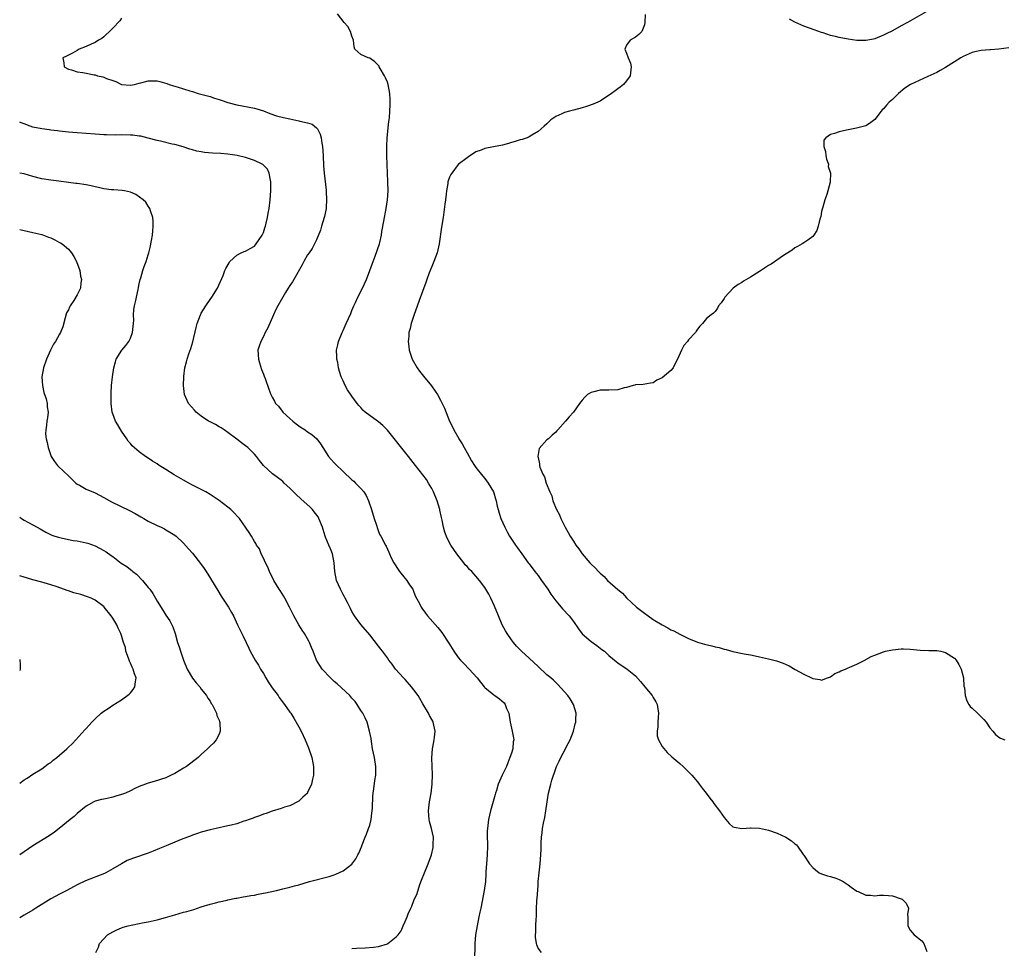
# Model space of a CAD drawing. Units: inches. Extents: x 2538000 to 2541000, y 1560000 to 1562814.
# Drawn here: x 2538000 to 2538222, y 1560944 to 1561154 of the extents above; entities that cross this region are included whole.
import ezdxf

# ---------------------------------------------------------------- set-up
doc = ezdxf.new("R2010")
doc.units = ezdxf.units.IN
doc.header["$MEASUREMENT"] = 0
doc.layers.add('LD25381560_10ft', color=254, linetype='Continuous')

msp = doc.modelspace()

# ---------------------------------------------------------------- linework, layer by layer
at = {"layer": 'LD25381560_10ft'}
for points, elevation in [([(2538023, 1561153.99), (2538022.58, 1561153.42), (2538021, 1561151.71), (2538020.68, 1561151.32), (2538019, 1561149.79), (2538018.57, 1561149.43), (2538017.76, 1561149), (2538017, 1561148.48), (2538016.11, 1561148.11), (2538015, 1561147.57), (2538013.42, 1561147), (2538013.18, 1561146.82), (2538013, 1561146.72), (2538011.92, 1561146.08), (2538011, 1561145.63), (2538010.56, 1561145.44), (2538009.76, 1561145), (2538009.94, 1561143.94), (2538010.07, 1561143), (2538011, 1561142.48), (2538011.66, 1561142.34), (2538013, 1561141.89), (2538014.28, 1561141.72), (2538015, 1561141.55), (2538016.78, 1561141.22), (2538017, 1561141.17), (2538017.56, 1561141), (2538018.74, 1561140.74), (2538019, 1561140.67), (2538019.61, 1561140.39), (2538021, 1561139.91), (2538021.72, 1561139.72), (2538022.95, 1561139), (2538023, 1561138.98), (2538025, 1561138.83), (2538025.94, 1561139), (2538027, 1561139.29), (2538027.36, 1561139.36), (2538029, 1561139.84), (2538029.82, 1561139.82), (2538031, 1561139.82), (2538031.66, 1561139.66), (2538033.21, 1561139.21), (2538033.77, 1561139), (2538034.72, 1561138.72), (2538035.53, 1561138.47), (2538037, 1561138.04), (2538038.42, 1561137.58), (2538039, 1561137.42), (2538040.31, 1561137), (2538043, 1561136.29), (2538043.96, 1561135.96), (2538045, 1561135.65), (2538045.47, 1561135.47), (2538047, 1561134.93), (2538049, 1561134.4), (2538053, 1561133.64), (2538053.51, 1561133.51), (2538055, 1561133.05), (2538056.48, 1561132.48), (2538057.97, 1561131.97), (2538059.55, 1561131.55), (2538061, 1561131.22), (2538063, 1561130.84), (2538063.26, 1561130.74), (2538065, 1561130.37), (2538066.03, 1561130.03), (2538067, 1561129.21), (2538067.19, 1561129), (2538067.83, 1561127.83), (2538068.05, 1561127), (2538068.21, 1561125.79), (2538068.38, 1561125), (2538068.52, 1561123), (2538068.61, 1561120.61), (2538068.71, 1561119), (2538069, 1561116.42), (2538069.16, 1561115.16), (2538069.17, 1561114.83), (2538069.29, 1561113), (2538069.21, 1561111.21), (2538069.18, 1561111), (2538068.78, 1561109.22), (2538068.75, 1561109), (2538068.14, 1561107), (2538067.89, 1561106.11), (2538067, 1561103.96), (2538066.04, 1561101.96), (2538065.32, 1561101), (2538065, 1561100.52), (2538064.11, 1561099), (2538063.73, 1561098.27), (2538061.9, 1561095), (2538061.56, 1561094.44), (2538061, 1561093.6), (2538060.62, 1561093), (2538060.03, 1561092.03), (2538059.41, 1561091), (2538058.26, 1561089), (2538057.83, 1561088.17), (2538057.26, 1561087), (2538055.98, 1561084.02), (2538055.44, 1561083), (2538055, 1561082.1), (2538054.42, 1561081), (2538054.09, 1561079.91), (2538053.79, 1561079), (2538053.87, 1561077), (2538054.12, 1561076.12), (2538054.61, 1561074.61), (2538055, 1561073.58), (2538055.15, 1561073.15), (2538055.4, 1561072.6), (2538056.23, 1561070.23), (2538056.7, 1561069), (2538057, 1561068.4), (2538057.52, 1561067.52), (2538057.73, 1561067), (2538058.4, 1561066.4), (2538059.26, 1561065.26), (2538059.42, 1561065), (2538061, 1561063.61), (2538061.66, 1561063), (2538062.4, 1561062.4), (2538063, 1561061.93), (2538063.55, 1561061.55), (2538064.47, 1561061), (2538065, 1561060.59), (2538065.93, 1561059.93), (2538067.07, 1561059), (2538067.88, 1561057.88), (2538068.4, 1561057), (2538069.71, 1561055), (2538070.3, 1561054.3), (2538071, 1561053.6), (2538071.29, 1561053.29), (2538073, 1561051.62), (2538075, 1561049.72), (2538075.39, 1561049.39), (2538075.79, 1561049), (2538077, 1561047.8), (2538077.66, 1561047), (2538078.2, 1561046.2), (2538078.74, 1561045), (2538079.4, 1561043), (2538080.01, 1561041), (2538080.51, 1561039.49), (2538080.74, 1561038.74), (2538081, 1561038.04), (2538081.32, 1561037.32), (2538081.52, 1561037), (2538082.55, 1561035), (2538082.74, 1561034.74), (2538083, 1561034.09), (2538083.36, 1561033.36), (2538083.47, 1561033), (2538083.87, 1561032.13), (2538084.46, 1561031), (2538085.44, 1561029.44), (2538085.76, 1561029), (2538087, 1561027.46), (2538087.4, 1561027), (2538088.02, 1561026.02), (2538088.73, 1561025), (2538089, 1561024.38), (2538089.38, 1561023.38), (2538090.23, 1561021.77), (2538090.59, 1561021), (2538090.75, 1561020.75), (2538091.58, 1561019.58), (2538092.06, 1561019), (2538094.37, 1561016.37), (2538095.26, 1561015.26), (2538096.85, 1561012.85), (2538097.96, 1561011), (2538099, 1561009.64), (2538099.52, 1561009), (2538100.23, 1561008.23), (2538101.44, 1561007), (2538103.24, 1561005), (2538104.01, 1561004.01), (2538104.85, 1561003), (2538105, 1561002.85), (2538107, 1561001.17), (2538107.22, 1561001), (2538108.27, 1561000.27), (2538109.33, 1560999.33), (2538109.57, 1560999), (2538109.88, 1560998.12), (2538110.38, 1560997), (2538110.73, 1560995), (2538111.2, 1560993), (2538111.45, 1560991.45), (2538111.51, 1560991), (2538111.42, 1560990.58), (2538111.28, 1560989), (2538111, 1560988.02), (2538110.67, 1560987), (2538110.16, 1560985.84), (2538109.85, 1560985), (2538109, 1560983.16), (2538108.91, 1560983), (2538108.03, 1560981), (2538107.6, 1560979.6), (2538107.43, 1560979), (2538107.35, 1560978.65), (2538106.29, 1560975), (2538106.02, 1560973.98), (2538105.81, 1560973), (2538105.68, 1560971.68), (2538105.56, 1560971), (2538105.52, 1560970.48), (2538105.54, 1560969), (2538105.58, 1560967.58), (2538105.57, 1560967), (2538105.5, 1560965), (2538105.35, 1560963), (2538105.24, 1560961.24), (2538105.25, 1560960.75), (2538105.14, 1560959), (2538104.87, 1560957), (2538104.09, 1560953), (2538103.88, 1560952.12), (2538103.67, 1560951), (2538103.23, 1560949), (2538102.89, 1560947), (2538102.74, 1560945), (2538102.66, 1560941)], 7850), ([(2538117.76, 1560943), (2538117, 1560943.93), (2538116.71, 1560944.71), (2538116.67, 1560945), (2538116.43, 1560946.43), (2538116.44, 1560947), (2538116.51, 1560947.49), (2538116.53, 1560949), (2538116.59, 1560950.59), (2538116.62, 1560951), (2538116.66, 1560952.66), (2538116.77, 1560954.77), (2538116.82, 1560955.18), (2538117, 1560958.11), (2538117.07, 1560959), (2538117.26, 1560961), (2538117.49, 1560963), (2538117.65, 1560965), (2538117.7, 1560966.3), (2538117.72, 1560967.72), (2538117.8, 1560969), (2538117.96, 1560970.04), (2538118.03, 1560971), (2538118.22, 1560972.22), (2538118.51, 1560973.49), (2538118.76, 1560975), (2538119.05, 1560977), (2538119.39, 1560979), (2538119.88, 1560981), (2538120.13, 1560981.87), (2538121, 1560984.52), (2538121.2, 1560985), (2538121.79, 1560986.21), (2538122.14, 1560987), (2538123.2, 1560989), (2538123.36, 1560989.36), (2538124.23, 1560991), (2538125, 1560993), (2538125.4, 1560994.6), (2538125.52, 1560995), (2538125.57, 1560995.57), (2538125.61, 1560997), (2538125.04, 1560999), (2538124.25, 1561000.25), (2538123.73, 1561001), (2538121.49, 1561003.49), (2538120.46, 1561004.46), (2538119.86, 1561005), (2538119, 1561005.72), (2538117, 1561007.55), (2538115, 1561009.45), (2538113.29, 1561011), (2538112.18, 1561012.18), (2538111.46, 1561013), (2538111, 1561013.62), (2538110.04, 1561015), (2538109.65, 1561015.65), (2538108.93, 1561017), (2538108.06, 1561019), (2538107.17, 1561021.17), (2538106.35, 1561023), (2538105.89, 1561023.89), (2538105.25, 1561025), (2538105, 1561025.4), (2538103.79, 1561027), (2538103, 1561027.95), (2538102.03, 1561029), (2538101.5, 1561029.5), (2538101, 1561030.12), (2538100.56, 1561030.56), (2538100.22, 1561031), (2538098.7, 1561033), (2538097.99, 1561033.99), (2538097.35, 1561035), (2538096.52, 1561036.52), (2538095.94, 1561037.94), (2538095.68, 1561039), (2538095.39, 1561040.61), (2538095.23, 1561041.23), (2538094.87, 1561042.87), (2538094.86, 1561043), (2538094.23, 1561045), (2538093.39, 1561047), (2538093, 1561047.77), (2538092.29, 1561049), (2538091.79, 1561049.79), (2538091, 1561050.88), (2538089.36, 1561053), (2538087.79, 1561055), (2538083, 1561060.96), (2538081.98, 1561061.98), (2538081, 1561062.83), (2538080.74, 1561063), (2538078, 1561065), (2538077.47, 1561065.47), (2538077, 1561066.06), (2538076.54, 1561066.54), (2538076.15, 1561067), (2538075, 1561068.65), (2538074.02, 1561070.02), (2538073.48, 1561071), (2538073, 1561072.12), (2538072.58, 1561073), (2538072.17, 1561074.17), (2538071.99, 1561075), (2538071.8, 1561076.2), (2538071.61, 1561077), (2538071.56, 1561077.56), (2538071.53, 1561079), (2538071.81, 1561080.19), (2538071.96, 1561081), (2538072.77, 1561083), (2538073, 1561083.48), (2538073.68, 1561085), (2538074.2, 1561086.2), (2538074.71, 1561087.29), (2538075, 1561087.94), (2538075.41, 1561089), (2538075.8, 1561089.8), (2538076.36, 1561091), (2538077.4, 1561093), (2538078.31, 1561095), (2538079.04, 1561097), (2538079.53, 1561098.47), (2538080.21, 1561100.21), (2538081.25, 1561103), (2538081.3, 1561103.3), (2538081.69, 1561105), (2538081.78, 1561105.78), (2538082.17, 1561108.17), (2538082.71, 1561111), (2538083.03, 1561113), (2538083.16, 1561115), (2538083.12, 1561117), (2538083.01, 1561119.01), (2538082.94, 1561120.94), (2538082.91, 1561122.91), (2538082.9, 1561125), (2538082.98, 1561127), (2538083.36, 1561130.64), (2538083.43, 1561131), (2538083.49, 1561131.49), (2538083.57, 1561133), (2538083.59, 1561134.41), (2538083.64, 1561135), (2538083.64, 1561135.64), (2538083.58, 1561137), (2538083.19, 1561139), (2538083, 1561139.53), (2538082.55, 1561140.55), (2538082.32, 1561141), (2538081.38, 1561142.62), (2538081.17, 1561143), (2538081.12, 1561143.12), (2538081, 1561143.3), (2538080.13, 1561144.13), (2538079, 1561144.93), (2538078.68, 1561145), (2538077, 1561145.82), (2538075.65, 1561147), (2538075.48, 1561147.48), (2538075.35, 1561149), (2538075, 1561149.92), (2538074.7, 1561151), (2538074.08, 1561152.08), (2538073.22, 1561153), (2538071.74, 1561155)], 7840), ([(2538141.18, 1561154.82), (2538141.12, 1561153), (2538141, 1561152.45), (2538140.42, 1561151), (2538139.72, 1561150.28), (2538139, 1561149.68), (2538137.83, 1561149), (2538137, 1561147.88), (2538136.62, 1561147), (2538137, 1561146.05), (2538137.36, 1561145), (2538137.85, 1561143.85), (2538138.04, 1561143), (2538137.77, 1561141), (2538137, 1561139.82), (2538136.26, 1561139), (2538135.57, 1561138.43), (2538135, 1561138.01), (2538134.39, 1561137.61), (2538133.56, 1561137), (2538131, 1561135.28), (2538130.5, 1561135), (2538129.46, 1561134.54), (2538127.96, 1561134.04), (2538127, 1561133.75), (2538125, 1561133.2), (2538124.11, 1561133), (2538123, 1561132.67), (2538122.35, 1561132.35), (2538121, 1561131.78), (2538119.92, 1561131), (2538119, 1561130.16), (2538118.41, 1561129.59), (2538117, 1561128.43), (2538115.58, 1561127.58), (2538115, 1561127.2), (2538114.55, 1561127), (2538113.41, 1561126.59), (2538113, 1561126.52), (2538111.86, 1561126.14), (2538111, 1561125.92), (2538110.31, 1561125.69), (2538109, 1561125.33), (2538106.92, 1561124.92), (2538105, 1561124.58), (2538104.19, 1561124.19), (2538103, 1561123.8), (2538101.29, 1561122.71), (2538101, 1561122.48), (2538099, 1561120.97), (2538097.56, 1561119), (2538097.34, 1561118.66), (2538097, 1561118.06), (2538096.75, 1561117.25), (2538096.68, 1561117), (2538096.63, 1561116.63), (2538096.31, 1561115), (2538096.26, 1561114.26), (2538096.08, 1561113), (2538095.99, 1561111.99), (2538095.57, 1561109), (2538095.2, 1561106.8), (2538094.69, 1561103), (2538094.24, 1561101), (2538093.49, 1561099), (2538093, 1561097.87), (2538092.44, 1561096.44), (2538091.92, 1561095), (2538091.7, 1561094.3), (2538090.2, 1561090.2), (2538089, 1561086.86), (2538088.54, 1561085.46), (2538088.37, 1561085), (2538088.12, 1561083.88), (2538087.87, 1561083), (2538087.83, 1561082.17), (2538087.7, 1561081), (2538087.82, 1561079.82), (2538087.94, 1561079), (2538088.62, 1561077), (2538089.74, 1561075), (2538090.27, 1561074.27), (2538091.13, 1561073.13), (2538092.94, 1561070.94), (2538093.78, 1561069.78), (2538094.29, 1561069), (2538095, 1561067.69), (2538095.36, 1561067), (2538095.9, 1561065.9), (2538097.03, 1561063), (2538097.68, 1561061.68), (2538097.96, 1561061), (2538099.09, 1561059.09), (2538099.14, 1561059), (2538099.88, 1561057.88), (2538100.35, 1561057), (2538101, 1561055.84), (2538102.01, 1561054.01), (2538102.64, 1561053), (2538103, 1561052.49), (2538104.53, 1561050.53), (2538105, 1561050.02), (2538105.76, 1561049), (2538106.93, 1561047), (2538107, 1561046.79), (2538107.4, 1561045.4), (2538107.54, 1561045), (2538107.78, 1561043.78), (2538108.01, 1561043), (2538108.22, 1561042.22), (2538108.62, 1561041), (2538109.49, 1561039), (2538110, 1561038), (2538110.6, 1561037), (2538111.91, 1561035), (2538112.37, 1561034.37), (2538113.32, 1561033), (2538114.78, 1561031), (2538115, 1561030.73), (2538116.3, 1561029), (2538117, 1561028.12), (2538117.82, 1561027), (2538119.19, 1561025), (2538119.9, 1561023.9), (2538121, 1561022.39), (2538122.2, 1561021), (2538122.56, 1561020.56), (2538124.03, 1561019), (2538125, 1561017.72), (2538126.11, 1561016.11), (2538127, 1561014.96), (2538129, 1561013.19), (2538130.29, 1561012.29), (2538131.43, 1561011.43), (2538131.97, 1561011), (2538133, 1561010.06), (2538134.67, 1561008.67), (2538135, 1561008.42), (2538137.16, 1561007), (2538139, 1561005.45), (2538140.16, 1561004.16), (2538141.14, 1561003), (2538142.75, 1561001), (2538143, 1561000.54), (2538143.58, 1560999.58), (2538143.9, 1560999), (2538144.21, 1560997), (2538144.11, 1560996.11), (2538144.03, 1560995), (2538144.03, 1560993.97), (2538143.89, 1560993), (2538143.93, 1560991.93), (2538144.21, 1560991), (2538145, 1560989.47), (2538146.15, 1560988.15), (2538147.2, 1560987.2), (2538149, 1560985.66), (2538149.73, 1560985), (2538151, 1560983.79), (2538151.73, 1560983), (2538153, 1560981.51), (2538153.4, 1560981), (2538154.09, 1560980.09), (2538154.93, 1560979), (2538155.8, 1560977.8), (2538156.44, 1560977), (2538156.66, 1560976.66), (2538157.96, 1560975), (2538159, 1560973.44), (2538159.4, 1560973), (2538160.12, 1560972.12), (2538161, 1560971.38), (2538161.28, 1560971.28), (2538163, 1560971), (2538165, 1560971.16), (2538165.13, 1560971.13), (2538167, 1560971.03), (2538169, 1560970.58), (2538171, 1560969.9), (2538172.92, 1560969), (2538174.23, 1560968.23), (2538175, 1560967.51), (2538175.33, 1560967.33), (2538175.58, 1560967), (2538176.87, 1560965.13), (2538177, 1560964.96), (2538178.31, 1560963), (2538179, 1560962.2), (2538179.64, 1560961.64), (2538180.5, 1560961), (2538181, 1560960.72), (2538182.31, 1560960.31), (2538183, 1560960.15), (2538184.23, 1560959.77), (2538185, 1560959.5), (2538185.87, 1560959), (2538186.55, 1560958.55), (2538187, 1560958.29), (2538187.72, 1560957.72), (2538189, 1560956.84), (2538189.26, 1560956.74), (2538191, 1560955.96), (2538192.08, 1560955.92), (2538193, 1560955.79), (2538194.07, 1560955.93), (2538195, 1560955.93), (2538196.15, 1560955.85), (2538197, 1560955.76), (2538199, 1560955.09), (2538199.2, 1560955), (2538200.12, 1560954.12), (2538200.66, 1560953), (2538200.43, 1560951.57), (2538200.47, 1560951), (2538200.48, 1560949), (2538201, 1560948.05), (2538201.89, 1560947), (2538202.54, 1560946.54), (2538203, 1560946.08), (2538203.65, 1560945.65), (2538204.12, 1560945), (2538204.76, 1560943.24)], 7830), ([(2538204.6, 1561155.4), (2538200.39, 1561153), (2538199, 1561152.25), (2538197, 1561151.11), (2538195.55, 1561150.45), (2538195, 1561150.13), (2538193, 1561149.34), (2538192.73, 1561149.27), (2538191, 1561148.94), (2538189, 1561148.97), (2538187, 1561149.25), (2538185, 1561149.62), (2538184.15, 1561149.85), (2538183, 1561150.1), (2538181.34, 1561150.66), (2538181, 1561150.76), (2538179.34, 1561151.34), (2538177, 1561152.22), (2538175, 1561153.11), (2538173.73, 1561153.73)], 7830), ([(2538223.26, 1561147.26), (2538221, 1561146.99), (2538219.13, 1561146.87), (2538219, 1561146.85), (2538217, 1561146.71), (2538215.62, 1561146.37), (2538215, 1561146.25), (2538213.65, 1561145.65), (2538213, 1561145.34), (2538212.47, 1561145), (2538211, 1561144.11), (2538209, 1561142.84), (2538207.81, 1561142.19), (2538207, 1561141.73), (2538205, 1561140.79), (2538203, 1561139.92), (2538201.09, 1561139), (2538199.81, 1561138.19), (2538198.34, 1561137), (2538197, 1561135.6), (2538196.29, 1561135), (2538195.66, 1561134.34), (2538195, 1561133.49), (2538194.72, 1561133.28), (2538194.42, 1561133), (2538193, 1561131.12), (2538191.8, 1561130.2), (2538191, 1561129.69), (2538189.22, 1561129.22), (2538188.88, 1561129.12), (2538187, 1561128.76), (2538186.67, 1561128.67), (2538185, 1561128.32), (2538183.93, 1561127.93), (2538183, 1561127.74), (2538181.95, 1561127), (2538181.55, 1561126.45), (2538181.52, 1561125), (2538181.89, 1561123.89), (2538181.96, 1561123), (2538182.15, 1561122.15), (2538182.55, 1561121), (2538182.52, 1561120.52), (2538182.99, 1561119), (2538182.97, 1561117.03), (2538182.94, 1561116.94), (2538182.19, 1561114.19), (2538181.77, 1561113), (2538181.28, 1561111.28), (2538181.13, 1561110.87), (2538181, 1561110.3), (2538180.81, 1561109.2), (2538180.61, 1561108.6), (2538180.24, 1561107), (2538179.93, 1561106.07), (2538179.27, 1561105), (2538179, 1561104.66), (2538177.89, 1561103.89), (2538177, 1561103.23), (2538176.62, 1561103), (2538175.58, 1561102.41), (2538175, 1561102.12), (2538174.38, 1561101.62), (2538173, 1561100.79), (2538172.38, 1561100.38), (2538169.6, 1561098.4), (2538169, 1561098.11), (2538168.34, 1561097.66), (2538167, 1561096.81), (2538165, 1561095.53), (2538163.41, 1561094.59), (2538163, 1561094.31), (2538162.17, 1561093.83), (2538161.06, 1561093), (2538159.14, 1561091), (2538159, 1561090.71), (2538158.31, 1561089.69), (2538157.77, 1561089), (2538157.53, 1561088.47), (2538157, 1561087.74), (2538156.62, 1561087.39), (2538156.12, 1561087), (2538155, 1561086.19), (2538154.12, 1561085), (2538153.55, 1561084.45), (2538153, 1561083.75), (2538152.69, 1561083.31), (2538152.55, 1561083), (2538151, 1561081.32), (2538150.75, 1561081), (2538149.94, 1561080.06), (2538149.36, 1561079), (2538148.46, 1561077), (2538147.87, 1561075.87), (2538147.48, 1561075), (2538147, 1561074.39), (2538145, 1561072.74), (2538143.79, 1561072.21), (2538143, 1561071.66), (2538142.41, 1561071.59), (2538140.73, 1561071.27), (2538139, 1561071.19), (2538138.88, 1561071.12), (2538138.48, 1561071), (2538137, 1561070.59), (2538136.48, 1561070.48), (2538135, 1561070.08), (2538133, 1561069.99), (2538131, 1561069.97), (2538129.61, 1561069.61), (2538129, 1561069.47), (2538128.17, 1561069), (2538127.57, 1561068.43), (2538127, 1561067.75), (2538126.68, 1561067.32), (2538126.39, 1561067), (2538125, 1561065.01), (2538124.02, 1561063.98), (2538123.22, 1561063), (2538121.44, 1561061), (2538121.22, 1561060.78), (2538121, 1561060.52), (2538120.18, 1561059.82), (2538119.33, 1561059), (2538119, 1561058.76), (2538117.23, 1561056.77), (2538117, 1561055.42), (2538116.96, 1561055), (2538117, 1561054.74), (2538117.37, 1561053.37), (2538117.31, 1561053), (2538117.39, 1561052.61), (2538118.07, 1561051), (2538118.44, 1561050.44), (2538118.87, 1561049), (2538119.67, 1561047), (2538120.09, 1561046.09), (2538120.36, 1561045), (2538121.14, 1561043), (2538121.82, 1561041.82), (2538122.12, 1561041), (2538123.11, 1561039), (2538123.83, 1561037.83), (2538124.28, 1561037), (2538124.57, 1561036.57), (2538125, 1561035.87), (2538125.56, 1561035), (2538126.18, 1561034.18), (2538126.95, 1561033), (2538128.68, 1561031), (2538129, 1561030.67), (2538129.87, 1561029.88), (2538130.65, 1561029), (2538131, 1561028.66), (2538131.9, 1561027.9), (2538132.72, 1561027), (2538135, 1561024.96), (2538136.1, 1561024.1), (2538137, 1561023.1), (2538139.2, 1561021), (2538141, 1561019.59), (2538141.83, 1561019), (2538143, 1561018.22), (2538145, 1561016.99), (2538146.31, 1561016.31), (2538147, 1561015.88), (2538147.62, 1561015.62), (2538149, 1561014.85), (2538151, 1561013.89), (2538153, 1561013.06), (2538154.59, 1561012.59), (2538156.23, 1561012.23), (2538157, 1561012.02), (2538157.86, 1561011.86), (2538159, 1561011.52), (2538159.44, 1561011.44), (2538161, 1561010.99), (2538163.54, 1561010.46), (2538165, 1561010.19), (2538166.05, 1561009.95), (2538167, 1561009.75), (2538169, 1561009.3), (2538170.84, 1561008.84), (2538172.32, 1561008.32), (2538173, 1561008.01), (2538173.71, 1561007.71), (2538175.07, 1561006.93), (2538177, 1561005.87), (2538178.91, 1561004.91), (2538179, 1561004.85), (2538180.62, 1561004.62), (2538181, 1561004.52), (2538182.35, 1561005), (2538183, 1561005.25), (2538184.01, 1561005.99), (2538185, 1561006.36), (2538185.39, 1561006.61), (2538186.42, 1561007), (2538187, 1561007.25), (2538187.4, 1561007.4), (2538189, 1561008.13), (2538190.75, 1561009), (2538190.9, 1561009.1), (2538191, 1561009.13), (2538192.2, 1561009.8), (2538193, 1561010.14), (2538195, 1561010.9), (2538195.4, 1561011), (2538197, 1561011.34), (2538199, 1561011.53), (2538199.53, 1561011.53), (2538201, 1561011.47), (2538203.27, 1561011.27), (2538205.19, 1561011.19), (2538207, 1561011.18), (2538207.92, 1561011), (2538209, 1561010.75), (2538211, 1561009.45), (2538211.41, 1561009), (2538211.99, 1561007.99), (2538212.5, 1561007), (2538213.01, 1561005), (2538213.14, 1561003.14), (2538213.25, 1561002.75), (2538213.39, 1561001), (2538213.78, 1560999.78), (2538214.25, 1560999), (2538214.56, 1560998.56), (2538215, 1560998.17), (2538216.23, 1560997), (2538217.63, 1560995.63), (2538218.15, 1560995), (2538219, 1560993.72), (2538219.66, 1560993), (2538220.25, 1560992.25), (2538221, 1560991.6), (2538221.39, 1560991.39), (2538222.4, 1560991)], 7820), ([(2538075, 1560943.91), (2538076.03, 1560943.97), (2538077.98, 1560944.02), (2538079.85, 1560944.15), (2538081, 1560944.32), (2538083, 1560944.94), (2538083.12, 1560945), (2538085, 1560946.51), (2538085.42, 1560947), (2538086.1, 1560947.9), (2538086.56, 1560949), (2538087, 1560949.96), (2538087.44, 1560951), (2538087.7, 1560951.7), (2538088.28, 1560953), (2538088.52, 1560953.48), (2538089, 1560954.71), (2538089.69, 1560956.31), (2538090.35, 1560958.35), (2538090.69, 1560959.31), (2538091.36, 1560961), (2538092.23, 1560963), (2538092.96, 1560965), (2538093.33, 1560966.67), (2538093.36, 1560967), (2538093.34, 1560967.34), (2538093.38, 1560969), (2538092.97, 1560971), (2538092.54, 1560972.54), (2538092.44, 1560973), (2538092.27, 1560975), (2538092.52, 1560977), (2538092.61, 1560977.39), (2538092.89, 1560979), (2538093.14, 1560981), (2538093.17, 1560983.17), (2538093.09, 1560985), (2538093.05, 1560986.95), (2538093.19, 1560989), (2538093.46, 1560990.54), (2538093.57, 1560991), (2538093.62, 1560991.62), (2538093.8, 1560993), (2538093.36, 1560995), (2538093.24, 1560995.24), (2538093, 1560995.63), (2538092.51, 1560996.51), (2538092.27, 1560997), (2538091, 1560999.14), (2538090.36, 1561000.36), (2538089.98, 1561001), (2538089, 1561002.32), (2538088.46, 1561003), (2538087, 1561004.62), (2538086.63, 1561005), (2538084.85, 1561007), (2538084.08, 1561008.08), (2538083.36, 1561009), (2538083, 1561009.52), (2538081.91, 1561011), (2538081.5, 1561011.5), (2538081, 1561012.18), (2538079, 1561014.73), (2538077, 1561017.06), (2538075.59, 1561019), (2538075.36, 1561019.36), (2538075, 1561019.98), (2538074.65, 1561020.65), (2538073.99, 1561021.99), (2538073.46, 1561023), (2538073.31, 1561023.31), (2538073, 1561023.84), (2538072.4, 1561025), (2538071.54, 1561027), (2538071.14, 1561029), (2538070.98, 1561031), (2538070.58, 1561033), (2538070.17, 1561034.17), (2538069.78, 1561035), (2538069, 1561036.79), (2538068.93, 1561037), (2538068.49, 1561038.49), (2538068.36, 1561039), (2538067.56, 1561041), (2538067.34, 1561041.34), (2538066.49, 1561042.49), (2538066.07, 1561043), (2538065.54, 1561043.54), (2538063.46, 1561045.46), (2538062.41, 1561046.41), (2538061.8, 1561047), (2538061, 1561047.86), (2538059.73, 1561049), (2538059.37, 1561049.37), (2538059, 1561049.68), (2538058.22, 1561050.22), (2538057.06, 1561051.06), (2538055, 1561052.98), (2538054.1, 1561054.1), (2538053.42, 1561055), (2538053, 1561055.49), (2538051.46, 1561057), (2538051, 1561057.41), (2538050.07, 1561058.07), (2538049, 1561058.93), (2538047, 1561060.42), (2538046.18, 1561061), (2538045.48, 1561061.48), (2538045, 1561061.72), (2538044.22, 1561062.22), (2538043, 1561062.8), (2538042.65, 1561063), (2538041, 1561064.09), (2538039.82, 1561065), (2538039.44, 1561065.44), (2538038.11, 1561067), (2538037.23, 1561069), (2538036.95, 1561071), (2538037.04, 1561073.04), (2538037.3, 1561075), (2538037.66, 1561076.34), (2538037.78, 1561077), (2538038.16, 1561078.16), (2538038.62, 1561079.38), (2538039.09, 1561080.91), (2538039.85, 1561084.15), (2538040.08, 1561085), (2538040.81, 1561087), (2538040.87, 1561087.13), (2538041, 1561087.36), (2538041.98, 1561089), (2538043, 1561090.48), (2538043.39, 1561091), (2538044.63, 1561093), (2538045.91, 1561095.91), (2538046.34, 1561097), (2538046.55, 1561097.45), (2538047.26, 1561098.74), (2538047.47, 1561099), (2538049, 1561100.49), (2538049.96, 1561101), (2538050.68, 1561101.32), (2538051, 1561101.4), (2538052.01, 1561101.99), (2538053, 1561102.53), (2538053.23, 1561102.77), (2538053.41, 1561103), (2538054.76, 1561105), (2538055, 1561105.58), (2538055.33, 1561106.67), (2538055.47, 1561107), (2538055.66, 1561107.66), (2538055.93, 1561109), (2538056.05, 1561109.95), (2538056.29, 1561111), (2538056.55, 1561113), (2538056.7, 1561115), (2538056.71, 1561117), (2538056.6, 1561117.4), (2538056.33, 1561119), (2538055.9, 1561119.9), (2538055, 1561120.82), (2538054.91, 1561120.91), (2538054.75, 1561121), (2538053, 1561121.83), (2538051, 1561122.51), (2538049.1, 1561123), (2538047, 1561123.31), (2538045.43, 1561123.43), (2538043.54, 1561123.54), (2538041.69, 1561123.69), (2538041, 1561123.79), (2538039.99, 1561123.99), (2538039, 1561124.24), (2538038.44, 1561124.44), (2538036.92, 1561124.92), (2538035, 1561125.45), (2538034.43, 1561125.57), (2538031.81, 1561126.19), (2538031, 1561126.39), (2538029, 1561126.92), (2538027.31, 1561127.31), (2538027, 1561127.36), (2538025.54, 1561127.54), (2538025, 1561127.58), (2538023, 1561127.61), (2538021.58, 1561127.58), (2538019.61, 1561127.61), (2538019, 1561127.63), (2538017, 1561127.76), (2538013, 1561128.07), (2538011, 1561128.24), (2538010.32, 1561128.32), (2538009, 1561128.45), (2538008.53, 1561128.53), (2538007, 1561128.7), (2538006.75, 1561128.75), (2538004.99, 1561128.99), (2538003, 1561129.39), (2538002.37, 1561129.63), (2538001, 1561130.09), (2538000.33, 1561130.33), (2538000, 1561130.52)], 7860), ([(2538017.21, 1560943), (2538017.82, 1560944.18), (2538018.01, 1560945), (2538019.85, 1560947), (2538021, 1560947.66), (2538021.91, 1560948.09), (2538023, 1560948.55), (2538023.33, 1560948.67), (2538024.46, 1560949), (2538025.17, 1560949.17), (2538027, 1560949.51), (2538027.66, 1560949.66), (2538029, 1560949.89), (2538031, 1560950.37), (2538032.91, 1560950.91), (2538035, 1560951.52), (2538037, 1560952.06), (2538037.75, 1560952.25), (2538039.29, 1560952.71), (2538041, 1560953.27), (2538043, 1560953.89), (2538044.19, 1560954.19), (2538045, 1560954.42), (2538046.82, 1560954.82), (2538047, 1560954.87), (2538048.77, 1560955.23), (2538049, 1560955.25), (2538050.47, 1560955.53), (2538051, 1560955.59), (2538052.17, 1560955.83), (2538053, 1560955.93), (2538053.85, 1560956.15), (2538055, 1560956.35), (2538055.52, 1560956.48), (2538057.97, 1560957), (2538059.38, 1560957.38), (2538061, 1560957.74), (2538062.04, 1560958.04), (2538063, 1560958.27), (2538065.41, 1560959), (2538069.83, 1560960.17), (2538071, 1560960.55), (2538071.35, 1560960.65), (2538073, 1560961.4), (2538075, 1560962.95), (2538075.87, 1560964.13), (2538076.31, 1560965), (2538076.55, 1560965.45), (2538077.15, 1560966.85), (2538077.31, 1560967.31), (2538077.99, 1560969), (2538078.31, 1560969.69), (2538078.76, 1560971), (2538079, 1560971.77), (2538079.31, 1560973), (2538079.52, 1560974.48), (2538079.57, 1560975), (2538079.63, 1560975.63), (2538079.71, 1560978.29), (2538079.81, 1560979), (2538079.97, 1560979.97), (2538080.19, 1560981.81), (2538080.36, 1560983), (2538080.38, 1560984.38), (2538080.37, 1560985), (2538080.06, 1560987), (2538079.65, 1560989), (2538079.38, 1560990.62), (2538079.3, 1560991.3), (2538078.99, 1560992.99), (2538078.4, 1560995), (2538077.97, 1560995.97), (2538077.43, 1560997), (2538077, 1560997.67), (2538076.19, 1560999), (2538075.69, 1560999.69), (2538075, 1561000.4), (2538074.75, 1561000.75), (2538074.51, 1561001), (2538071.67, 1561003.67), (2538071, 1561004.21), (2538070.15, 1561005), (2538068.25, 1561007), (2538067.76, 1561007.76), (2538067, 1561009), (2538066.22, 1561011), (2538065.86, 1561011.86), (2538065.44, 1561013), (2538065.28, 1561013.28), (2538065, 1561013.83), (2538064.31, 1561015), (2538063.75, 1561015.75), (2538062.99, 1561016.99), (2538061.86, 1561019), (2538060.89, 1561021), (2538059.84, 1561023), (2538059.54, 1561023.54), (2538058.76, 1561024.76), (2538058.58, 1561025), (2538057.4, 1561027), (2538056.41, 1561029), (2538055.99, 1561029.99), (2538055.47, 1561031), (2538055, 1561032.04), (2538054.53, 1561033), (2538054.11, 1561034.11), (2538053.49, 1561035), (2538053.34, 1561035.34), (2538053, 1561035.77), (2538052.31, 1561037), (2538051.83, 1561037.83), (2538049.59, 1561041), (2538049.31, 1561041.31), (2538048.33, 1561042.33), (2538047.63, 1561043), (2538047, 1561043.53), (2538045, 1561045.08), (2538043, 1561046.42), (2538042, 1561047), (2538041, 1561047.53), (2538039, 1561048.55), (2538038.2, 1561049), (2538037, 1561049.63), (2538034.88, 1561050.88), (2538033, 1561052.08), (2538031.52, 1561053), (2538031, 1561053.37), (2538029.98, 1561053.98), (2538029, 1561054.63), (2538028.38, 1561055), (2538027, 1561056.02), (2538025.4, 1561057.4), (2538025, 1561057.9), (2538024.49, 1561058.49), (2538024.17, 1561059), (2538023, 1561060.74), (2538022.12, 1561062.12), (2538021.64, 1561063), (2538021, 1561064.65), (2538020.88, 1561065), (2538020.64, 1561067), (2538020.66, 1561067.34), (2538020.63, 1561069), (2538020.67, 1561069.33), (2538020.76, 1561071), (2538020.97, 1561072.97), (2538021.26, 1561075), (2538021.61, 1561076.39), (2538021.79, 1561077), (2538023.06, 1561079), (2538023.96, 1561080.04), (2538024.63, 1561081), (2538025, 1561081.72), (2538025.48, 1561083), (2538025.69, 1561085), (2538025.75, 1561085.75), (2538025.72, 1561087), (2538025.77, 1561088.23), (2538025.93, 1561089), (2538026.25, 1561090.25), (2538026.38, 1561091), (2538026.75, 1561092.75), (2538026.85, 1561093.15), (2538027, 1561094.01), (2538027.23, 1561095), (2538027.34, 1561095.34), (2538027.83, 1561097), (2538028.07, 1561097.93), (2538028.53, 1561099), (2538029, 1561100.57), (2538029.16, 1561101), (2538029.49, 1561102.51), (2538029.63, 1561103), (2538029.78, 1561103.78), (2538029.97, 1561105), (2538030.03, 1561105.97), (2538030.15, 1561107), (2538030.15, 1561108.15), (2538030.05, 1561109), (2538029.5, 1561110.5), (2538029.37, 1561111), (2538029.24, 1561111.24), (2538029, 1561111.52), (2538028.45, 1561112.45), (2538027.85, 1561113), (2538026.2, 1561114.2), (2538025, 1561114.68), (2538023.64, 1561115), (2538023.1, 1561115.1), (2538021.24, 1561115.24), (2538020.76, 1561115.24), (2538019, 1561115.46), (2538017.76, 1561115.76), (2538017, 1561115.89), (2538016.11, 1561116.11), (2538015, 1561116.32), (2538013, 1561116.64), (2538012.67, 1561116.67), (2538011, 1561116.91), (2538008.8, 1561117.2), (2538007, 1561117.4), (2538005, 1561117.74), (2538003, 1561118.27), (2538001, 1561118.82), (2538000, 1561119.01)], 7870), ([(2538000, 1561106.3), (2538001, 1561106.02), (2538003, 1561105.62), (2538005, 1561105.16), (2538005.41, 1561105), (2538006.53, 1561104.53), (2538007, 1561104.37), (2538007.93, 1561103.92), (2538009, 1561103.34), (2538009.24, 1561103.24), (2538009.57, 1561103), (2538011, 1561101.8), (2538011.72, 1561101), (2538012.2, 1561100.2), (2538012.83, 1561099), (2538013.54, 1561097), (2538013.76, 1561095.76), (2538013.92, 1561095), (2538013.8, 1561094.2), (2538013.69, 1561093), (2538013, 1561091.5), (2538012.2, 1561090.2), (2538011.37, 1561089), (2538011.24, 1561088.76), (2538011, 1561088.12), (2538010.58, 1561087.42), (2538010.3, 1561086.3), (2538009.71, 1561084.29), (2538009.23, 1561083), (2538009, 1561082.62), (2538008.09, 1561081), (2538007.65, 1561080.35), (2538006.97, 1561079.03), (2538006.05, 1561077), (2538005.35, 1561075), (2538005.02, 1561073), (2538005.14, 1561071), (2538005.47, 1561069.47), (2538005.96, 1561068.04), (2538006.2, 1561067), (2538006.21, 1561066.21), (2538006.42, 1561065), (2538006.27, 1561063.73), (2538006.15, 1561063), (2538006.06, 1561062.06), (2538005.87, 1561061), (2538005.85, 1561060.15), (2538005.98, 1561059), (2538006.19, 1561058.19), (2538006.39, 1561057), (2538007.11, 1561055), (2538007.84, 1561053.84), (2538008.52, 1561053), (2538008.75, 1561052.75), (2538011, 1561050.64), (2538011.81, 1561049.81), (2538012.69, 1561049), (2538013, 1561048.76), (2538013.51, 1561048.49), (2538015, 1561047.62), (2538017, 1561046.76), (2538019, 1561045.73), (2538020.73, 1561044.73), (2538024.77, 1561042.77), (2538026.1, 1561042.1), (2538027, 1561041.58), (2538027.38, 1561041.38), (2538028.05, 1561041), (2538029, 1561040.42), (2538031, 1561039.39), (2538031.92, 1561039), (2538032.65, 1561038.65), (2538033, 1561038.43), (2538033.91, 1561037.9), (2538035, 1561037.22), (2538035.29, 1561037), (2538037, 1561035.39), (2538038.11, 1561034.11), (2538039, 1561033.14), (2538040.83, 1561030.83), (2538041.67, 1561029.67), (2538042.06, 1561029), (2538042.45, 1561028.45), (2538044.7, 1561024.7), (2538045.49, 1561023.49), (2538045.78, 1561023), (2538047.11, 1561021), (2538047.8, 1561019.8), (2538048.23, 1561019), (2538049.19, 1561017), (2538049.8, 1561015.8), (2538050.42, 1561014.42), (2538051.13, 1561013), (2538051.69, 1561011.69), (2538052.06, 1561011), (2538053.17, 1561009), (2538053.87, 1561007.87), (2538054.35, 1561007), (2538055, 1561005.98), (2538055.55, 1561005), (2538056.1, 1561004.1), (2538057, 1561002.78), (2538058.31, 1561001), (2538058.58, 1561000.58), (2538059, 1560999.98), (2538059.79, 1560999), (2538061, 1560997.22), (2538061.18, 1560997), (2538061.91, 1560995.91), (2538063, 1560993.95), (2538063.51, 1560993), (2538064.01, 1560992.01), (2538064.47, 1560991), (2538065.2, 1560989.2), (2538065.94, 1560987), (2538066.19, 1560985.81), (2538066.34, 1560985), (2538066.31, 1560984.31), (2538066.34, 1560983), (2538066.12, 1560982.12), (2538065.9, 1560981), (2538065, 1560979.1), (2538064.93, 1560979), (2538063.92, 1560978.08), (2538063, 1560977.18), (2538062.89, 1560977.11), (2538061, 1560976.14), (2538059.79, 1560975.78), (2538059, 1560975.51), (2538057, 1560974.92), (2538055.61, 1560974.39), (2538055, 1560974.21), (2538054.14, 1560973.86), (2538053, 1560973.47), (2538052.68, 1560973.32), (2538051.81, 1560973), (2538051, 1560972.72), (2538050.61, 1560972.61), (2538049, 1560972.07), (2538047.77, 1560971.77), (2538047, 1560971.55), (2538044.35, 1560971), (2538043, 1560970.69), (2538041, 1560970.13), (2538040.17, 1560969.83), (2538039, 1560969.45), (2538038.68, 1560969.32), (2538036.47, 1560968.47), (2538033.09, 1560967.09), (2538031.57, 1560966.43), (2538030.15, 1560965.85), (2538029, 1560965.43), (2538025.69, 1560964.31), (2538024.26, 1560963.74), (2538022.96, 1560963.04), (2538021, 1560961.86), (2538019.48, 1560961), (2538019.16, 1560960.84), (2538014.85, 1560959.15), (2538013, 1560958.24), (2538010.67, 1560957), (2538009.57, 1560956.43), (2538009, 1560956.17), (2538007, 1560955.1), (2538003.65, 1560953), (2538003, 1560952.57), (2538001, 1560951.4), (2538000, 1560950.83)], 7880), ([(2538000, 1561041.29), (2538000.41, 1561041), (2538001, 1561040.63), (2538001.85, 1561040.15), (2538003, 1561039.56), (2538003.92, 1561039), (2538004.64, 1561038.64), (2538005, 1561038.41), (2538005.92, 1561037.92), (2538007.25, 1561037.25), (2538007.95, 1561037), (2538008.75, 1561036.75), (2538009.35, 1561036.65), (2538011, 1561036.27), (2538012.05, 1561036.05), (2538013, 1561035.93), (2538015, 1561035.52), (2538015.4, 1561035.4), (2538017, 1561034.83), (2538019, 1561033.79), (2538019.5, 1561033.5), (2538020.65, 1561032.65), (2538021, 1561032.42), (2538022.94, 1561030.94), (2538024.16, 1561030.16), (2538025, 1561029.46), (2538025.28, 1561029.28), (2538025.56, 1561029), (2538026.4, 1561028.4), (2538027.73, 1561027), (2538029, 1561025.44), (2538029.34, 1561025), (2538030.04, 1561024.04), (2538030.65, 1561023), (2538031, 1561022.33), (2538032.33, 1561020.33), (2538033, 1561019.19), (2538033.89, 1561017.89), (2538034.34, 1561017), (2538034.54, 1561016.54), (2538035.07, 1561015), (2538035.62, 1561013), (2538035.99, 1561011.99), (2538036.28, 1561011), (2538037, 1561009), (2538037.83, 1561007), (2538039, 1561004.96), (2538039.86, 1561003.86), (2538040.64, 1561003), (2538041, 1561002.47), (2538042.15, 1561001), (2538042.44, 1561000.44), (2538043, 1560999.72), (2538043.25, 1560999.25), (2538043.43, 1560999), (2538043.9, 1560998.1), (2538044.42, 1560997), (2538044.53, 1560996.53), (2538045, 1560995.43), (2538045.1, 1560995.1), (2538045.15, 1560995), (2538045.18, 1560994.82), (2538045.24, 1560993), (2538045, 1560992.31), (2538044.33, 1560991), (2538043.71, 1560990.29), (2538043, 1560989.56), (2538042.43, 1560989), (2538041, 1560987.72), (2538040.26, 1560987), (2538037.65, 1560985), (2538037, 1560984.59), (2538035, 1560983.4), (2538034.19, 1560983), (2538033, 1560982.45), (2538030.38, 1560981.62), (2538029, 1560981.25), (2538028.4, 1560981), (2538027, 1560980.46), (2538026.01, 1560980.01), (2538025, 1560979.51), (2538023.87, 1560979), (2538023, 1560978.65), (2538021.73, 1560978.27), (2538021, 1560978.04), (2538019.78, 1560977.78), (2538019, 1560977.64), (2538018.48, 1560977.52), (2538017, 1560977.14), (2538016.71, 1560977), (2538015, 1560976.05), (2538013, 1560974.39), (2538012.28, 1560973.72), (2538011.42, 1560973), (2538008.9, 1560971), (2538007.83, 1560970.17), (2538006.66, 1560969.34), (2538003, 1560967.07), (2538001, 1560965.7), (2538000, 1560965.04)], 7890), ([(2538000, 1560981.22), (2538001, 1560981.95), (2538001.67, 1560982.33), (2538003, 1560983.22), (2538005, 1560984.49), (2538005.67, 1560985), (2538006.44, 1560985.56), (2538007, 1560985.91), (2538007.59, 1560986.41), (2538008.36, 1560987), (2538009, 1560987.53), (2538010.65, 1560989), (2538011, 1560989.36), (2538011.87, 1560990.13), (2538012.68, 1560991), (2538014.73, 1560993.27), (2538015, 1560993.6), (2538015.69, 1560994.31), (2538016.26, 1560995), (2538017, 1560995.76), (2538018.41, 1560997), (2538019, 1560997.47), (2538019.95, 1560998.05), (2538021, 1560998.8), (2538023, 1561000.03), (2538024.7, 1561001.3), (2538025, 1561001.61), (2538025.61, 1561002.39), (2538026.02, 1561003), (2538026.11, 1561004.11), (2538026.32, 1561005), (2538025.89, 1561005.89), (2538025.63, 1561007), (2538025.39, 1561007.39), (2538025, 1561008.32), (2538024.78, 1561008.78), (2538024.72, 1561009), (2538024.53, 1561009.47), (2538023.98, 1561011), (2538023.85, 1561011.85), (2538023.43, 1561013), (2538023, 1561014.55), (2538022.84, 1561015), (2538022.26, 1561016.26), (2538021.9, 1561017), (2538021, 1561018.5), (2538020.67, 1561019), (2538019.09, 1561021), (2538019.04, 1561021.04), (2538017, 1561022.52), (2538016.71, 1561022.71), (2538016.16, 1561023), (2538015.33, 1561023.34), (2538013.81, 1561023.81), (2538012.24, 1561024.24), (2538011, 1561024.65), (2538010.71, 1561024.71), (2538008.47, 1561025.53), (2538007, 1561026.02), (2538005.53, 1561026.47), (2538005, 1561026.63), (2538003, 1561027.16), (2538002.75, 1561027.25), (2538001, 1561027.73), (2538000.03, 1561028.03), (2538000, 1561028.05)], 7900), ([(2538000, 1561009.15), (2538000.02, 1561009), (2538000.1, 1561008.1), (2538000.08, 1561007), (2538000, 1561006.63)], 7910)]:
    msp.add_lwpolyline(points, dxfattribs=dict(at, elevation=elevation))

doc.saveas('drawing.dxf')
